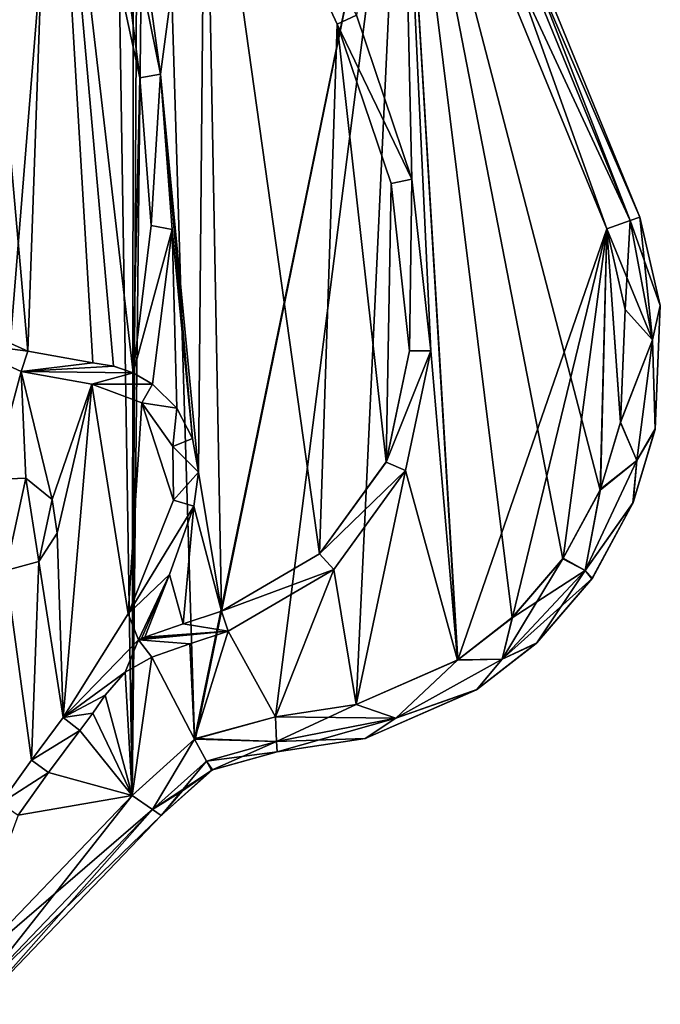
# Model space of a CAD drawing. Units: millimetres. Extents: x -334 to 438, y -458 to 370.
# Drawn here: x 347 to 438, y 59 to 198 of the extents above; entities that cross this region are included whole.
import ezdxf

# ---------------------------------------------------------------- set-up
doc = ezdxf.new("R2010")
doc.units = ezdxf.units.MM
doc.header["$LTSCALE"] = 81.481481
doc.layers.add('1', color=7, linetype='CONTINUOUS')

msp = doc.modelspace()

# ---------------------------------------------------------------- linework, layer by layer
at = {"layer": '1', "linetype": 'Continuous'}
for points in [[(343.55, 331.26, -28.75), (352.55, 327.79, -28.75), (338.66, 62.66, -28.75), (343.55, 331.26, -28.75)], [(352.55, 327.79, -28.75), (359.57, 321.15, -28.75), (338.66, 62.66, -28.75), (352.55, 327.79, -28.75)], [(359.57, 321.15, -28.75), (363.23, 88.31, -28.75), (338.66, 62.66, -28.75), (359.57, 321.15, -28.75)], [(359.57, 321.15, -28.75), (363.55, 312.37, -28.75), (363.23, 88.31, -28.75), (359.57, 321.15, -28.75)], [(363.55, 312.37, -28.75), (364.4, 309.68, -28.75), (363.23, 88.31, -28.75), (363.55, 312.37, -28.75)], [(364.4, 309.68, -28.75), (365.65, 307.15, -28.75), (363.23, 88.31, -28.75), (364.4, 309.68, -28.75)], [(365.65, 307.15, -28.75), (372.08, 96.28, -28.75), (363.23, 88.31, -28.75), (365.65, 307.15, -28.75)], [(365.65, 307.15, -28.75), (401.49, 239.5, -28.75), (372.08, 96.28, -28.75), (365.65, 307.15, -28.75)], [(348.44, 151.31, -9.75), (351.83, 247.76, -9.75), (334.87, 304.24, -9.75), (348.44, 151.31, -9.75)], [(339.91, 155.17, -9.75), (348.44, 151.31, -9.75), (334.87, 304.24, -9.75), (339.91, 155.17, -9.75)], [(355.04, 278.63, -9.75), (359.15, 230.51, -9.75), (367.27, 190.63, -9.75), (355.04, 278.63, -9.75)], [(373.59, 238.13, -9.75), (355.04, 278.63, -9.75), (367.27, 190.63, -9.75), (373.59, 238.13, -9.75)], [(348.44, 151.31, -9.75), (357.66, 149.65, -9.75), (351.83, 247.76, -9.75), (348.44, 151.31, -9.75)], [(363.4, 148.23, -9.75), (364.31, 190.11, -9.75), (351.83, 247.76, -9.75), (363.4, 148.23, -9.75)], [(351.83, 247.76, -12.75), (351.83, 247.76, -9.75), (364.31, 190.11, -9.75), (351.83, 247.76, -12.75)], [(360.61, 149.21, -9.75), (363.4, 148.23, -9.75), (351.83, 247.76, -9.75), (360.61, 149.21, -9.75)], [(357.66, 149.65, -9.75), (360.61, 149.21, -9.75), (351.83, 247.76, -9.75), (357.66, 149.65, -9.75)], [(351.83, 247.76, -12.75), (364.31, 190.11, -9.75), (364.31, 190.11, -12.75), (351.83, 247.76, -12.75)], [(351.83, 247.76, -12.75), (364.31, 190.11, -12.75), (359.15, 230.51, -12.75), (351.83, 247.76, -12.75)], [(404.69, 241, -11.21), (435.23, 170.34, -14.75), (406.02, 241.63, -14.75), (404.69, 241, -11.21)], [(404.69, 241, -27.29), (406.02, 241.63, -23.75), (433.85, 169.85, -27.29), (404.69, 241, -27.29)], [(406.02, 241.63, -23.75), (435.23, 170.34, -14.75), (435.23, 170.34, -23.75), (406.02, 241.63, -23.75)], [(433.85, 169.85, -27.29), (406.02, 241.63, -23.75), (435.23, 170.34, -23.75), (433.85, 169.85, -27.29)], [(406.02, 241.63, -14.75), (435.23, 170.34, -14.75), (406.02, 241.63, -23.75), (406.02, 241.63, -14.75)], [(404.69, 241, -27.29), (430.52, 168.67, -28.75), (401.49, 239.5, -28.75), (404.69, 241, -27.29)], [(404.69, 241, -11.21), (401.49, 239.5, -9.75), (433.85, 169.85, -11.21), (404.69, 241, -11.21)], [(404.69, 241, -27.29), (433.85, 169.85, -27.29), (430.52, 168.67, -28.75), (404.69, 241, -27.29)], [(404.69, 241, -11.21), (433.85, 169.85, -11.21), (435.23, 170.34, -14.75), (404.69, 241, -11.21)], [(401.49, 239.5, -28.75), (372.24, 96.36, -28.75), (372.08, 96.28, -28.75), (401.49, 239.5, -28.75)], [(401.49, 239.5, -28.75), (383.58, 99.47, -28.75), (372.24, 96.36, -28.75), (401.49, 239.5, -28.75)], [(401.49, 239.5, -28.75), (394.98, 101.19, -28.75), (383.58, 99.47, -28.75), (401.49, 239.5, -28.75)], [(401.49, 239.5, -28.75), (409.42, 107.54, -28.75), (394.98, 101.19, -28.75), (401.49, 239.5, -28.75)], [(401.49, 239.5, -9.75), (395.04, 198.97, -9.75), (402.91, 175.74, -9.75), (401.49, 239.5, -9.75)], [(401.49, 239.5, -28.75), (430.52, 168.67, -28.75), (409.42, 107.54, -28.75), (401.49, 239.5, -28.75)], [(401.49, 239.5, -9.75), (402.91, 175.74, -9.75), (405.58, 151.36, -9.75), (401.49, 239.5, -9.75)], [(409.36, 107.5, -9.75), (401.49, 239.5, -9.75), (405.58, 151.36, -9.75), (409.36, 107.5, -9.75)], [(429.59, 131.63, -9.75), (430.52, 168.67, -9.75), (401.49, 239.5, -9.75), (429.59, 131.63, -9.75)], [(433.85, 169.85, -11.21), (401.49, 239.5, -9.75), (430.52, 168.67, -9.75), (433.85, 169.85, -11.21)], [(424.29, 121.85, -9.75), (429.59, 131.63, -9.75), (401.49, 239.5, -9.75), (424.29, 121.85, -9.75)], [(417.1, 113.5, -9.75), (424.29, 121.85, -9.75), (401.49, 239.5, -9.75), (417.1, 113.5, -9.75)], [(409.36, 107.5, -9.75), (417.1, 113.5, -9.75), (401.49, 239.5, -9.75), (409.36, 107.5, -9.75)], [(373.59, 238.13, -9.75), (367.27, 190.63, -9.75), (372.62, 134.14, -9.75), (373.59, 238.13, -9.75)], [(375.9, 114.46, -9.75), (373.59, 238.13, -9.75), (372.62, 134.14, -9.75), (375.9, 114.46, -9.75)], [(389.81, 122.57, -9.75), (392.32, 197.71, -9.75), (373.59, 238.13, -9.75), (389.81, 122.57, -9.75)], [(373.59, 238.13, -12.75), (373.59, 238.13, -9.75), (392.32, 197.71, -9.75), (373.59, 238.13, -12.75)], [(375.9, 114.46, -9.75), (389.81, 122.57, -9.75), (373.59, 238.13, -9.75), (375.9, 114.46, -9.75)], [(373.59, 238.13, -12.75), (392.32, 197.71, -9.75), (392.32, 197.71, -12.75), (373.59, 238.13, -12.75)], [(395.04, 198.97, -12.75), (373.59, 238.13, -12.75), (392.32, 197.71, -12.75), (395.04, 198.97, -12.75)], [(367.27, 190.63, -12.75), (367.27, 190.63, -9.75), (359.15, 230.51, -9.75), (367.27, 190.63, -12.75)], [(367.27, 190.63, -12.75), (359.15, 230.51, -9.75), (359.15, 230.51, -12.75), (367.27, 190.63, -12.75)], [(364.31, 190.11, -12.75), (367.27, 190.63, -12.75), (359.15, 230.51, -12.75), (364.31, 190.11, -12.75)], [(402.91, 175.74, -12.75), (395.04, 198.97, -12.75), (392.32, 197.71, -12.75), (402.91, 175.74, -12.75)], [(402.91, 175.74, -12.75), (402.91, 175.74, -9.75), (395.04, 198.97, -9.75), (402.91, 175.74, -12.75)], [(402.91, 175.74, -12.75), (395.04, 198.97, -9.75), (395.04, 198.97, -12.75), (402.91, 175.74, -12.75)], [(389.81, 122.57, -9.75), (399.24, 135.61, -9.75), (392.32, 197.71, -9.75), (389.81, 122.57, -9.75)], [(399.24, 135.61, -9.75), (399.98, 175.1, -9.75), (392.32, 197.71, -9.75), (399.24, 135.61, -9.75)], [(392.32, 197.71, -12.75), (392.32, 197.71, -9.75), (399.98, 175.1, -9.75), (392.32, 197.71, -12.75)], [(392.32, 197.71, -12.75), (399.98, 175.1, -9.75), (399.98, 175.1, -12.75), (392.32, 197.71, -12.75)], [(402.91, 175.74, -12.75), (392.32, 197.71, -12.75), (399.98, 175.1, -12.75), (402.91, 175.74, -12.75)], [(363.4, 148.23, -9.75), (365.91, 169.13, -9.75), (364.31, 190.11, -9.75), (363.4, 148.23, -9.75)], [(364.31, 190.11, -12.75), (365.91, 169.13, -12.75), (367.27, 190.63, -12.75), (364.31, 190.11, -12.75)], [(364.31, 190.11, -12.75), (364.31, 190.11, -9.75), (365.91, 169.13, -9.75), (364.31, 190.11, -12.75)], [(364.31, 190.11, -12.75), (365.91, 169.13, -9.75), (365.91, 169.13, -12.75), (364.31, 190.11, -12.75)], [(365.91, 169.13, -12.75), (368.9, 168.58, -12.75), (367.27, 190.63, -12.75), (365.91, 169.13, -12.75)], [(367.27, 190.63, -9.75), (371.79, 138.92, -9.75), (372.62, 134.14, -9.75), (367.27, 190.63, -9.75)], [(367.27, 190.63, -9.75), (368.9, 168.58, -9.75), (371.79, 138.92, -9.75), (367.27, 190.63, -9.75)], [(368.9, 168.58, -12.75), (368.9, 168.58, -9.75), (367.27, 190.63, -9.75), (368.9, 168.58, -12.75)], [(368.9, 168.58, -12.75), (367.27, 190.63, -9.75), (367.27, 190.63, -12.75), (368.9, 168.58, -12.75)], [(399.24, 135.61, -9.75), (402.58, 151.36, -9.75), (399.98, 175.1, -9.75), (399.24, 135.61, -9.75)], [(402.91, 175.74, -12.75), (399.98, 175.1, -12.75), (402.58, 151.36, -12.75), (402.91, 175.74, -12.75)], [(399.98, 175.1, -12.75), (399.98, 175.1, -9.75), (402.58, 151.36, -9.75), (399.98, 175.1, -12.75)], [(399.98, 175.1, -12.75), (402.58, 151.36, -9.75), (402.58, 151.36, -12.75), (399.98, 175.1, -12.75)], [(405.58, 151.36, -12.75), (402.91, 175.74, -12.75), (402.58, 151.36, -12.75), (405.58, 151.36, -12.75)], [(405.58, 151.36, -12.75), (405.58, 151.36, -9.75), (402.91, 175.74, -9.75), (405.58, 151.36, -12.75)], [(405.58, 151.36, -12.75), (402.91, 175.74, -9.75), (402.91, 175.74, -12.75), (405.58, 151.36, -12.75)], [(365.91, 169.13, -12.75), (365.91, 169.13, -9.75), (363.4, 148.23, -9.75), (365.91, 169.13, -12.75)], [(365.91, 169.13, -12.75), (363.4, 148.23, -9.75), (363.4, 148.23, -12.75), (365.91, 169.13, -12.75)], [(365.91, 169.13, -12.75), (363.4, 148.23, -12.75), (368.9, 168.58, -12.75), (365.91, 169.13, -12.75)], [(433.85, 169.85, -27.29), (437, 152.91, -27.29), (430.52, 168.67, -28.75), (433.85, 169.85, -27.29)], [(433.85, 169.85, -11.21), (430.52, 168.67, -9.75), (433.16, 157.23, -9.75), (433.85, 169.85, -11.21)], [(437, 152.91, -11.21), (433.85, 169.85, -11.21), (433.16, 157.23, -9.75), (437, 152.91, -11.21)], [(433.85, 169.85, -27.29), (435.23, 170.34, -23.75), (438.12, 157.79, -23.75), (433.85, 169.85, -27.29)], [(437, 152.91, -11.21), (435.23, 170.34, -14.75), (433.85, 169.85, -11.21), (437, 152.91, -11.21)], [(433.85, 169.85, -27.29), (438.12, 157.79, -23.75), (437, 152.91, -27.29), (433.85, 169.85, -27.29)], [(438.12, 157.79, -14.75), (438.12, 157.79, -23.75), (435.23, 170.34, -23.75), (438.12, 157.79, -14.75)], [(435.23, 170.34, -14.75), (438.12, 157.79, -14.75), (435.23, 170.34, -23.75), (435.23, 170.34, -14.75)], [(437, 152.91, -11.21), (438.12, 157.79, -14.75), (435.23, 170.34, -14.75), (437, 152.91, -11.21)], [(363.4, 148.23, -12.75), (366.11, 146.64, -12.75), (368.9, 168.58, -12.75), (363.4, 148.23, -12.75)], [(368.9, 168.58, -9.75), (366.11, 146.64, -9.75), (369.55, 143.22, -9.75), (368.9, 168.58, -9.75)], [(366.11, 146.64, -12.75), (366.11, 146.64, -9.75), (368.9, 168.58, -9.75), (366.11, 146.64, -12.75)], [(366.11, 146.64, -12.75), (368.9, 168.58, -9.75), (368.9, 168.58, -12.75), (366.11, 146.64, -12.75)], [(368.9, 168.58, -9.75), (369.55, 143.22, -9.75), (371.79, 138.92, -9.75), (368.9, 168.58, -9.75)], [(430.52, 168.67, -28.75), (417.18, 113.57, -28.75), (409.42, 107.54, -28.75), (430.52, 168.67, -28.75)], [(430.52, 168.67, -28.75), (424.36, 121.96, -28.75), (417.18, 113.57, -28.75), (430.52, 168.67, -28.75)], [(430.52, 168.67, -28.75), (429.64, 131.74, -28.75), (424.36, 121.96, -28.75), (430.52, 168.67, -28.75)], [(429.59, 131.63, -9.75), (432.48, 141.2, -9.75), (430.52, 168.67, -9.75), (429.59, 131.63, -9.75)], [(430.52, 168.67, -28.75), (432.5, 141.27, -28.75), (429.64, 131.74, -28.75), (430.52, 168.67, -28.75)], [(430.52, 168.67, -28.75), (433.16, 157.23, -28.75), (432.5, 141.27, -28.75), (430.52, 168.67, -28.75)], [(437, 152.91, -27.29), (433.16, 157.23, -28.75), (430.52, 168.67, -28.75), (437, 152.91, -27.29)], [(432.48, 141.2, -9.75), (433.16, 157.23, -9.75), (430.52, 168.67, -9.75), (432.48, 141.2, -9.75)], [(437, 152.91, -11.21), (433.16, 157.23, -9.75), (432.48, 141.2, -9.75), (437, 152.91, -11.21)], [(437, 152.91, -27.29), (432.5, 141.27, -28.75), (433.16, 157.23, -28.75), (437, 152.91, -27.29)], [(437, 152.91, -27.29), (438.12, 157.79, -23.75), (437.4, 140.3, -23.75), (437, 152.91, -27.29)], [(437, 152.91, -11.21), (437.39, 140.22, -14.75), (438.12, 157.79, -14.75), (437, 152.91, -11.21)], [(437.39, 140.22, -14.75), (437.4, 140.3, -23.75), (438.12, 157.79, -23.75), (437.39, 140.22, -14.75)], [(438.12, 157.79, -14.75), (437.39, 140.22, -14.75), (438.12, 157.79, -23.75), (438.12, 157.79, -14.75)], [(348.44, 151.31, -12.75), (339.91, 155.17, -12.75), (338.28, 152.65, -12.75), (348.44, 151.31, -12.75)], [(348.44, 151.31, -12.75), (348.44, 151.31, -9.75), (339.91, 155.17, -9.75), (348.44, 151.31, -12.75)], [(348.44, 151.31, -12.75), (339.91, 155.17, -9.75), (339.91, 155.17, -12.75), (348.44, 151.31, -12.75)], [(343.37, 133.14, -9.75), (347.51, 148.45, -9.75), (338.28, 152.65, -9.75), (343.37, 133.14, -9.75)], [(338.28, 152.65, -12.75), (338.28, 152.65, -9.75), (347.51, 148.45, -9.75), (338.28, 152.65, -12.75)], [(338.28, 152.65, -12.75), (347.51, 148.45, -9.75), (347.51, 148.45, -12.75), (338.28, 152.65, -12.75)], [(348.44, 151.31, -12.75), (338.28, 152.65, -12.75), (347.51, 148.45, -12.75), (348.44, 151.31, -12.75)], [(434.8, 135.81, -11.21), (437, 152.91, -11.21), (432.48, 141.2, -9.75), (434.8, 135.81, -11.21)], [(437, 152.91, -27.29), (434.8, 135.81, -27.29), (432.5, 141.27, -28.75), (437, 152.91, -27.29)], [(437, 152.91, -27.29), (437.4, 140.3, -23.75), (434.8, 135.81, -27.29), (437, 152.91, -27.29)], [(434.8, 135.81, -11.21), (437.39, 140.22, -14.75), (437, 152.91, -11.21), (434.8, 135.81, -11.21)], [(357.66, 149.65, -12.75), (348.44, 151.31, -12.75), (347.51, 148.45, -12.75), (357.66, 149.65, -12.75)], [(357.66, 149.65, -12.75), (357.66, 149.65, -9.75), (348.44, 151.31, -9.75), (357.66, 149.65, -12.75)], [(357.66, 149.65, -12.75), (348.44, 151.31, -9.75), (348.44, 151.31, -12.75), (357.66, 149.65, -12.75)], [(402.58, 151.36, -12.75), (402.58, 151.36, -9.75), (399.24, 135.61, -9.75), (402.58, 151.36, -12.75)], [(402.58, 151.36, -12.75), (399.24, 135.61, -9.75), (399.24, 135.6, -12.75), (402.58, 151.36, -12.75)], [(405.58, 151.36, -12.75), (402.58, 151.36, -12.75), (399.24, 135.6, -12.75), (405.58, 151.36, -12.75)], [(401.98, 134.39, -12.75), (405.58, 151.36, -12.75), (399.24, 135.6, -12.75), (401.98, 134.39, -12.75)], [(401.98, 134.39, -12.75), (401.99, 134.39, -9.75), (405.58, 151.36, -9.75), (401.98, 134.39, -12.75)], [(401.98, 134.39, -12.75), (405.58, 151.36, -9.75), (405.58, 151.36, -12.75), (401.98, 134.39, -12.75)], [(409.36, 107.5, -9.75), (405.58, 151.36, -9.75), (401.99, 134.39, -9.75), (409.36, 107.5, -9.75)], [(360.62, 149.2, -12.75), (357.66, 149.65, -12.75), (347.51, 148.45, -12.75), (360.62, 149.2, -12.75)], [(360.62, 149.2, -12.75), (360.61, 149.21, -9.75), (357.66, 149.65, -9.75), (360.62, 149.2, -12.75)], [(360.62, 149.2, -12.75), (357.66, 149.65, -9.75), (357.66, 149.65, -12.75), (360.62, 149.2, -12.75)], [(343.37, 133.14, -9.75), (348.18, 133.33, -9.75), (347.51, 148.45, -9.75), (343.37, 133.14, -9.75)], [(363.4, 148.23, -12.75), (360.62, 149.2, -12.75), (347.51, 148.45, -12.75), (363.4, 148.23, -12.75)], [(351.9, 130.26, -9.75), (357.5, 146.65, -9.75), (347.51, 148.45, -9.75), (351.9, 130.26, -9.75)], [(347.51, 148.45, -12.75), (347.51, 148.45, -9.75), (357.5, 146.65, -9.75), (347.51, 148.45, -12.75)], [(348.18, 133.33, -9.75), (351.9, 130.26, -9.75), (347.51, 148.45, -9.75), (348.18, 133.33, -9.75)], [(347.51, 148.45, -12.75), (357.5, 146.65, -9.75), (357.5, 146.65, -12.75), (347.51, 148.45, -12.75)], [(363.4, 148.23, -12.75), (347.51, 148.45, -12.75), (357.5, 146.65, -12.75), (363.4, 148.23, -12.75)], [(363.4, 148.23, -12.75), (357.5, 146.65, -12.75), (366.11, 146.64, -12.75), (363.4, 148.23, -12.75)], [(363.4, 148.23, -12.75), (363.4, 148.23, -9.75), (360.61, 149.21, -9.75), (363.4, 148.23, -12.75)], [(363.4, 148.23, -12.75), (360.61, 149.21, -9.75), (360.62, 149.2, -12.75), (363.4, 148.23, -12.75)], [(351.9, 130.26, -9.75), (352.62, 125.5, -9.75), (357.5, 146.65, -9.75), (351.9, 130.26, -9.75)], [(352.62, 125.5, -9.75), (353.44, 99.34, -9.75), (357.5, 146.65, -9.75), (352.62, 125.5, -9.75)], [(353.44, 99.34, -9.75), (362.66, 114.06, -9.75), (357.5, 146.65, -9.75), (353.44, 99.34, -9.75)], [(362.66, 114.06, -9.75), (364.62, 144.01, -9.75), (357.5, 146.65, -9.75), (362.66, 114.06, -9.75)], [(357.5, 146.65, -12.75), (357.5, 146.65, -9.75), (364.62, 144.01, -9.75), (357.5, 146.65, -12.75)], [(357.5, 146.65, -12.75), (364.62, 144.01, -9.75), (364.63, 144, -12.75), (357.5, 146.65, -12.75)], [(357.5, 146.65, -12.75), (364.63, 144, -12.75), (366.11, 146.64, -12.75), (357.5, 146.65, -12.75)], [(364.63, 144, -12.75), (369.55, 143.22, -12.75), (366.11, 146.64, -12.75), (364.63, 144, -12.75)], [(369.55, 143.22, -12.75), (369.55, 143.22, -9.75), (366.11, 146.64, -9.75), (369.55, 143.22, -12.75)], [(369.55, 143.22, -12.75), (366.11, 146.64, -9.75), (366.11, 146.64, -12.75), (369.55, 143.22, -12.75)], [(362.66, 114.06, -9.75), (369.09, 130.2, -9.75), (364.62, 144.01, -9.75), (362.66, 114.06, -9.75)], [(369.09, 130.2, -9.75), (369, 137.79, -9.75), (364.62, 144.01, -9.75), (369.09, 130.2, -9.75)], [(364.63, 144, -12.75), (364.62, 144.01, -9.75), (369, 137.79, -9.75), (364.63, 144, -12.75)], [(364.63, 144, -12.75), (369, 137.79, -9.75), (368.99, 137.8, -12.75), (364.63, 144, -12.75)], [(364.63, 144, -12.75), (368.99, 137.8, -12.75), (369.55, 143.22, -12.75), (364.63, 144, -12.75)], [(368.99, 137.8, -12.75), (371.78, 138.92, -12.75), (369.55, 143.22, -12.75), (368.99, 137.8, -12.75)], [(371.78, 138.92, -12.75), (371.79, 138.92, -9.75), (369.55, 143.22, -9.75), (371.78, 138.92, -12.75)], [(371.78, 138.92, -12.75), (369.55, 143.22, -9.75), (369.55, 143.22, -12.75), (371.78, 138.92, -12.75)], [(434.8, 135.81, -11.21), (432.48, 141.2, -9.75), (429.59, 131.63, -9.75), (434.8, 135.81, -11.21)], [(434.8, 135.81, -27.29), (429.64, 131.74, -28.75), (432.5, 141.27, -28.75), (434.8, 135.81, -27.29)], [(437.39, 140.22, -14.75), (434.22, 129.74, -14.75), (434.27, 129.86, -23.75), (437.39, 140.22, -14.75)], [(434.8, 135.81, -11.21), (434.22, 129.74, -14.75), (437.39, 140.22, -14.75), (434.8, 135.81, -11.21)], [(437.39, 140.22, -14.75), (434.27, 129.86, -23.75), (437.4, 140.3, -23.75), (437.39, 140.22, -14.75)], [(434.8, 135.81, -27.29), (437.4, 140.3, -23.75), (434.27, 129.86, -23.75), (434.8, 135.81, -27.29)], [(368.99, 137.8, -12.75), (372.62, 134.15, -12.75), (371.78, 138.92, -12.75), (368.99, 137.8, -12.75)], [(372.62, 134.15, -12.75), (371.79, 138.92, -9.75), (371.78, 138.92, -12.75), (372.62, 134.15, -12.75)], [(372.62, 134.15, -12.75), (372.62, 134.14, -9.75), (371.79, 138.92, -9.75), (372.62, 134.15, -12.75)], [(368.99, 137.8, -12.75), (369, 137.79, -9.75), (369.09, 130.2, -9.75), (368.99, 137.8, -12.75)], [(368.99, 137.8, -12.75), (369.09, 130.2, -9.75), (369.09, 130.2, -12.75), (368.99, 137.8, -12.75)], [(368.99, 137.8, -12.75), (369.09, 130.2, -12.75), (372.62, 134.15, -12.75), (368.99, 137.8, -12.75)], [(399.24, 135.6, -12.75), (399.24, 135.61, -9.75), (389.81, 122.57, -9.75), (399.24, 135.6, -12.75)], [(399.24, 135.6, -12.75), (389.81, 122.57, -9.75), (389.81, 122.57, -12.75), (399.24, 135.6, -12.75)], [(401.98, 134.39, -12.75), (399.24, 135.6, -12.75), (389.81, 122.57, -12.75), (401.98, 134.39, -12.75)], [(434.8, 135.81, -27.29), (427.46, 120.22, -27.29), (429.64, 131.74, -28.75), (434.8, 135.81, -27.29)], [(427.46, 120.22, -11.21), (434.8, 135.81, -11.21), (429.59, 131.63, -9.75), (427.46, 120.22, -11.21)], [(434.8, 135.81, -27.29), (434.27, 129.86, -23.75), (427.46, 120.22, -27.29), (434.8, 135.81, -27.29)], [(427.46, 120.22, -11.21), (434.22, 129.74, -14.75), (434.8, 135.81, -11.21), (427.46, 120.22, -11.21)], [(369.09, 130.2, -12.75), (371.96, 129.34, -12.75), (372.62, 134.15, -12.75), (369.09, 130.2, -12.75)], [(371.96, 129.34, -12.75), (372.62, 134.14, -9.75), (372.62, 134.15, -12.75), (371.96, 129.34, -12.75)], [(375.9, 114.46, -9.75), (372.62, 134.14, -9.75), (371.96, 129.34, -9.75), (375.9, 114.46, -9.75)], [(371.96, 129.34, -12.75), (371.96, 129.34, -9.75), (372.62, 134.14, -9.75), (371.96, 129.34, -12.75)], [(391.83, 120.35, -12.75), (401.98, 134.39, -12.75), (389.81, 122.57, -12.75), (391.83, 120.35, -12.75)], [(394.99, 101.19, -9.75), (401.99, 134.39, -9.75), (391.82, 120.34, -9.75), (394.99, 101.19, -9.75)], [(391.83, 120.35, -12.75), (391.82, 120.34, -9.75), (401.99, 134.39, -9.75), (391.83, 120.35, -12.75)], [(391.83, 120.35, -12.75), (401.99, 134.39, -9.75), (401.98, 134.39, -12.75), (391.83, 120.35, -12.75)], [(394.99, 101.19, -9.75), (409.36, 107.5, -9.75), (401.99, 134.39, -9.75), (394.99, 101.19, -9.75)], [(348.18, 133.33, -12.75), (348.18, 133.33, -9.75), (343.37, 133.14, -9.75), (348.18, 133.33, -12.75)], [(348.18, 133.33, -12.75), (343.37, 133.14, -9.75), (343.37, 133.14, -12.75), (348.18, 133.33, -12.75)], [(345.34, 120.22, -12.75), (348.18, 133.33, -12.75), (343.37, 133.14, -12.75), (345.34, 120.22, -12.75)], [(345.34, 120.22, -12.75), (349.99, 121.47, -12.75), (348.18, 133.33, -12.75), (345.34, 120.22, -12.75)], [(351.9, 130.26, -12.75), (351.9, 130.26, -9.75), (348.18, 133.33, -9.75), (351.9, 130.26, -12.75)], [(351.9, 130.26, -12.75), (348.18, 133.33, -9.75), (348.18, 133.33, -12.75), (351.9, 130.26, -12.75)], [(349.99, 121.47, -12.75), (351.9, 130.26, -12.75), (348.18, 133.33, -12.75), (349.99, 121.47, -12.75)], [(427.46, 120.22, -11.21), (429.59, 131.63, -9.75), (424.29, 121.85, -9.75), (427.46, 120.22, -11.21)], [(427.46, 120.22, -27.29), (424.36, 121.96, -28.75), (429.64, 131.74, -28.75), (427.46, 120.22, -27.29)], [(349.99, 121.47, -12.75), (352.62, 125.5, -12.75), (351.9, 130.26, -12.75), (349.99, 121.47, -12.75)], [(351.9, 130.26, -12.75), (352.62, 125.5, -9.75), (351.9, 130.26, -9.75), (351.9, 130.26, -12.75)], [(352.62, 125.5, -12.75), (352.62, 125.5, -9.75), (351.9, 130.26, -12.75), (352.62, 125.5, -12.75)], [(369.09, 130.2, -12.75), (369.09, 130.2, -9.75), (362.66, 114.06, -9.75), (369.09, 130.2, -12.75)], [(369.09, 130.2, -12.75), (362.66, 114.06, -9.75), (362.66, 114.06, -12.75), (369.09, 130.2, -12.75)], [(369.09, 130.2, -12.75), (362.66, 114.06, -12.75), (371.96, 129.34, -12.75), (369.09, 130.2, -12.75)], [(362.66, 114.06, -12.75), (368.53, 119.66, -12.75), (371.96, 129.34, -12.75), (362.66, 114.06, -12.75)], [(370.45, 112.63, -9.75), (371.96, 129.34, -9.75), (368.53, 119.66, -9.75), (370.45, 112.63, -9.75)], [(368.53, 119.66, -12.75), (368.53, 119.66, -9.75), (371.96, 129.34, -9.75), (368.53, 119.66, -12.75)], [(368.53, 119.66, -12.75), (371.96, 129.34, -9.75), (371.96, 129.34, -12.75), (368.53, 119.66, -12.75)], [(370.45, 112.63, -9.75), (375.9, 114.46, -9.75), (371.96, 129.34, -9.75), (370.45, 112.63, -9.75)], [(427.46, 120.22, -27.29), (434.27, 129.86, -23.75), (428.49, 119.13, -23.75), (427.46, 120.22, -27.29)], [(427.46, 120.22, -11.21), (428.4, 119.01, -14.75), (434.22, 129.74, -14.75), (427.46, 120.22, -11.21)], [(434.22, 129.74, -14.75), (428.4, 119.01, -14.75), (428.49, 119.13, -23.75), (434.22, 129.74, -14.75)], [(434.22, 129.74, -14.75), (428.49, 119.13, -23.75), (434.27, 129.86, -23.75), (434.22, 129.74, -14.75)], [(352.62, 125.5, -9.75), (349.99, 121.47, -9.75), (353.44, 99.34, -9.75), (352.62, 125.5, -9.75)], [(352.62, 125.5, -12.75), (349.99, 121.47, -9.75), (352.62, 125.5, -9.75), (352.62, 125.5, -12.75)], [(349.99, 121.47, -12.75), (349.99, 121.47, -9.75), (352.62, 125.5, -12.75), (349.99, 121.47, -12.75)], [(389.81, 122.57, -12.75), (389.81, 122.57, -9.75), (375.9, 114.46, -9.75), (389.81, 122.57, -12.75)], [(389.81, 122.57, -12.75), (375.9, 114.46, -9.75), (375.9, 114.46, -12.75), (389.81, 122.57, -12.75)], [(391.83, 120.35, -12.75), (389.81, 122.57, -12.75), (375.9, 114.46, -12.75), (391.83, 120.35, -12.75)], [(415.69, 107.64, -27.29), (417.18, 113.57, -28.75), (424.36, 121.96, -28.75), (415.69, 107.64, -27.29)], [(427.46, 120.22, -27.29), (415.69, 107.64, -27.29), (424.36, 121.96, -28.75), (427.46, 120.22, -27.29)], [(427.46, 120.22, -11.21), (424.29, 121.85, -9.75), (417.1, 113.5, -9.75), (427.46, 120.22, -11.21)], [(345.34, 120.22, -9.75), (344.6, 87.22, -9.75), (348.96, 93.32, -9.75), (345.34, 120.22, -9.75)], [(349.99, 121.47, -9.75), (345.34, 120.22, -9.75), (348.96, 93.32, -9.75), (349.99, 121.47, -9.75)], [(345.34, 120.22, -12.75), (345.34, 120.22, -9.75), (349.99, 121.47, -9.75), (345.34, 120.22, -12.75)], [(345.34, 120.22, -12.75), (349.99, 121.47, -9.75), (349.99, 121.47, -12.75), (345.34, 120.22, -12.75)], [(349.99, 121.47, -9.75), (348.96, 93.32, -9.75), (353.44, 99.34, -9.75), (349.99, 121.47, -9.75)], [(376.84, 111.62, -12.75), (391.83, 120.35, -12.75), (375.9, 114.46, -12.75), (376.84, 111.62, -12.75)], [(376.84, 111.62, -12.75), (391.82, 120.34, -9.75), (391.83, 120.35, -12.75), (376.84, 111.62, -12.75)], [(383.58, 99.47, -9.75), (391.82, 120.34, -9.75), (376.84, 111.62, -9.75), (383.58, 99.47, -9.75)], [(376.84, 111.62, -12.75), (376.84, 111.62, -9.75), (391.82, 120.34, -9.75), (376.84, 111.62, -12.75)], [(383.58, 99.47, -9.75), (394.99, 101.19, -9.75), (391.82, 120.34, -9.75), (383.58, 99.47, -9.75)], [(415.69, 107.64, -11.21), (427.46, 120.22, -11.21), (417.1, 113.5, -9.75), (415.69, 107.64, -11.21)], [(427.46, 120.22, -27.29), (420.61, 109.93, -23.75), (415.69, 107.64, -27.29), (427.46, 120.22, -27.29)], [(415.69, 107.64, -11.21), (428.4, 119.01, -14.75), (427.46, 120.22, -11.21), (415.69, 107.64, -11.21)], [(427.46, 120.22, -27.29), (428.49, 119.13, -23.75), (420.61, 109.93, -23.75), (427.46, 120.22, -27.29)], [(362.66, 114.06, -12.75), (364.12, 110.38, -12.75), (368.53, 119.66, -12.75), (362.66, 114.06, -12.75)], [(364.57, 110.57, -9.75), (368.53, 119.66, -9.75), (364.12, 110.38, -9.75), (364.57, 110.57, -9.75)], [(364.12, 110.38, -12.75), (364.12, 110.38, -9.75), (368.53, 119.66, -9.75), (364.12, 110.38, -12.75)], [(368.53, 119.66, -12.75), (364.12, 110.38, -12.75), (368.53, 119.66, -9.75), (368.53, 119.66, -12.75)], [(364.57, 110.57, -9.75), (365.02, 110.74, -9.75), (368.53, 119.66, -9.75), (364.57, 110.57, -9.75)], [(365.02, 110.74, -9.75), (370.45, 112.63, -9.75), (368.53, 119.66, -9.75), (365.02, 110.74, -9.75)], [(415.69, 107.64, -11.21), (420.52, 109.85, -14.75), (428.4, 119.01, -14.75), (415.69, 107.64, -11.21)], [(428.4, 119.01, -14.75), (420.52, 109.85, -14.75), (420.61, 109.93, -23.75), (428.4, 119.01, -14.75)], [(428.4, 119.01, -14.75), (420.61, 109.93, -23.75), (428.49, 119.13, -23.75), (428.4, 119.01, -14.75)], [(362.66, 114.06, -12.75), (362.66, 114.06, -9.75), (353.44, 99.34, -9.75), (362.66, 114.06, -12.75)], [(362.66, 114.06, -12.75), (353.44, 99.34, -9.75), (353.44, 99.34, -12.75), (362.66, 114.06, -12.75)], [(362.66, 114.06, -12.75), (353.44, 99.34, -12.75), (364.12, 110.38, -12.75), (362.66, 114.06, -12.75)], [(375.9, 114.46, -12.75), (375.9, 114.46, -9.75), (370.45, 112.63, -9.75), (375.9, 114.46, -12.75)], [(375.9, 114.46, -12.75), (370.45, 112.63, -9.75), (370.45, 112.63, -12.75), (375.9, 114.46, -12.75)], [(376.84, 111.62, -12.75), (375.9, 114.46, -12.75), (370.45, 112.63, -12.75), (376.84, 111.62, -12.75)], [(415.69, 107.64, -11.21), (417.1, 113.5, -9.75), (409.36, 107.5, -9.75), (415.69, 107.64, -11.21)], [(415.69, 107.64, -27.29), (409.42, 107.54, -28.75), (417.18, 113.57, -28.75), (415.69, 107.64, -27.29)], [(370.45, 112.63, -12.75), (370.45, 112.63, -9.75), (365.02, 110.74, -9.75), (370.45, 112.63, -12.75)], [(370.45, 112.63, -12.75), (365.02, 110.74, -9.75), (365.02, 110.74, -12.75), (370.45, 112.63, -12.75)], [(376.84, 111.62, -12.75), (370.45, 112.63, -12.75), (365.02, 110.74, -12.75), (376.84, 111.62, -12.75)], [(362.24, 105.78, -12.75), (364.12, 110.38, -12.75), (353.44, 99.34, -12.75), (362.24, 105.78, -12.75)], [(362.24, 105.78, -12.75), (366.03, 107.91, -12.75), (364.12, 110.38, -12.75), (362.24, 105.78, -12.75)], [(376.84, 111.62, -12.75), (364.57, 110.57, -12.75), (364.12, 110.38, -12.75), (376.84, 111.62, -12.75)], [(371.42, 109.8, -12.75), (376.84, 111.62, -12.75), (364.12, 110.38, -12.75), (371.42, 109.8, -12.75)], [(364.57, 110.57, -12.75), (364.57, 110.57, -9.75), (364.12, 110.38, -9.75), (364.57, 110.57, -12.75)], [(364.57, 110.57, -12.75), (364.12, 110.38, -9.75), (364.12, 110.38, -12.75), (364.57, 110.57, -12.75)], [(366.03, 107.91, -12.75), (371.42, 109.8, -12.75), (364.12, 110.38, -12.75), (366.03, 107.91, -12.75)], [(376.84, 111.62, -12.75), (365.02, 110.74, -12.75), (364.57, 110.57, -12.75), (376.84, 111.62, -12.75)], [(365.02, 110.74, -12.75), (365.02, 110.74, -9.75), (364.57, 110.57, -9.75), (365.02, 110.74, -12.75)], [(365.02, 110.74, -12.75), (364.57, 110.57, -9.75), (364.57, 110.57, -12.75), (365.02, 110.74, -12.75)], [(372.09, 96.28, -9.75), (376.84, 111.62, -9.75), (371.42, 109.8, -9.75), (372.09, 96.28, -9.75)], [(371.42, 109.8, -12.75), (371.42, 109.8, -9.75), (376.84, 111.62, -9.75), (371.42, 109.8, -12.75)], [(371.42, 109.8, -12.75), (376.84, 111.62, -9.75), (376.84, 111.62, -12.75), (371.42, 109.8, -12.75)], [(372.09, 96.28, -9.75), (383.58, 99.47, -9.75), (376.84, 111.62, -9.75), (372.09, 96.28, -9.75)], [(372.09, 96.28, -9.75), (371.42, 109.8, -9.75), (366.03, 107.91, -9.75), (372.09, 96.28, -9.75)], [(366.03, 107.91, -12.75), (366.03, 107.91, -9.75), (371.42, 109.8, -9.75), (366.03, 107.91, -12.75)], [(366.03, 107.91, -12.75), (371.42, 109.8, -9.75), (371.42, 109.8, -12.75), (366.03, 107.91, -12.75)], [(420.52, 109.85, -14.75), (412.04, 103.28, -14.75), (412.1, 103.32, -23.75), (420.52, 109.85, -14.75)], [(415.69, 107.64, -11.21), (412.04, 103.28, -14.75), (420.52, 109.85, -14.75), (415.69, 107.64, -11.21)], [(420.52, 109.85, -14.75), (412.1, 103.32, -23.75), (420.61, 109.93, -23.75), (420.52, 109.85, -14.75)], [(415.69, 107.64, -27.29), (420.61, 109.93, -23.75), (412.1, 103.32, -23.75), (415.69, 107.64, -27.29)], [(363.23, 88.31, -9.75), (366.03, 107.91, -9.75), (362.24, 105.78, -9.75), (363.23, 88.31, -9.75)], [(362.24, 105.78, -12.75), (362.24, 105.78, -9.75), (366.03, 107.91, -9.75), (362.24, 105.78, -12.75)], [(362.24, 105.78, -12.75), (366.03, 107.91, -9.75), (366.03, 107.91, -12.75), (362.24, 105.78, -12.75)], [(363.23, 88.31, -9.75), (372.09, 96.28, -9.75), (366.03, 107.91, -9.75), (363.23, 88.31, -9.75)], [(415.69, 107.64, -27.29), (400.63, 99.27, -27.29), (409.42, 107.54, -28.75), (415.69, 107.64, -27.29)], [(400.63, 99.27, -11.21), (415.69, 107.64, -11.21), (409.36, 107.5, -9.75), (400.63, 99.27, -11.21)], [(415.69, 107.64, -27.29), (412.1, 103.32, -23.75), (400.63, 99.27, -27.29), (415.69, 107.64, -27.29)], [(400.63, 99.27, -11.21), (412.04, 103.28, -14.75), (415.69, 107.64, -11.21), (400.63, 99.27, -11.21)], [(400.63, 99.27, -27.29), (394.98, 101.19, -28.75), (409.42, 107.54, -28.75), (400.63, 99.27, -27.29)], [(400.63, 99.27, -11.21), (409.36, 107.5, -9.75), (394.99, 101.19, -9.75), (400.63, 99.27, -11.21)], [(359.39, 102.51, -12.75), (362.24, 105.78, -12.75), (353.44, 99.34, -12.75), (359.39, 102.51, -12.75)], [(363.23, 88.31, -9.75), (362.24, 105.78, -9.75), (359.39, 102.51, -9.75), (363.23, 88.31, -9.75)], [(359.39, 102.51, -12.75), (359.39, 102.51, -9.75), (362.24, 105.78, -9.75), (359.39, 102.51, -12.75)], [(359.39, 102.51, -12.75), (362.24, 105.78, -9.75), (362.24, 105.78, -12.75), (359.39, 102.51, -12.75)], [(357.64, 99.99, -12.75), (359.39, 102.51, -12.75), (353.44, 99.34, -12.75), (357.64, 99.99, -12.75)], [(363.23, 88.31, -9.75), (359.39, 102.51, -9.75), (357.64, 99.99, -9.75), (363.23, 88.31, -9.75)], [(357.64, 99.99, -12.75), (357.64, 99.99, -9.75), (359.39, 102.51, -9.75), (357.64, 99.99, -12.75)], [(357.64, 99.99, -12.75), (359.39, 102.51, -9.75), (359.39, 102.51, -12.75), (357.64, 99.99, -12.75)], [(396.28, 96.36, -14.75), (396.27, 96.36, -23.75), (412.1, 103.32, -23.75), (396.28, 96.36, -14.75)], [(400.63, 99.27, -27.29), (412.1, 103.32, -23.75), (396.27, 96.36, -23.75), (400.63, 99.27, -27.29)], [(412.04, 103.28, -14.75), (396.28, 96.36, -14.75), (412.1, 103.32, -23.75), (412.04, 103.28, -14.75)], [(400.63, 99.27, -11.21), (396.28, 96.36, -14.75), (412.04, 103.28, -14.75), (400.63, 99.27, -11.21)], [(383.72, 95.94, -27.29), (383.58, 99.47, -28.75), (394.98, 101.19, -28.75), (383.72, 95.94, -27.29)], [(400.63, 99.27, -11.21), (394.99, 101.19, -9.75), (383.58, 99.47, -9.75), (400.63, 99.27, -11.21)], [(400.63, 99.27, -27.29), (383.72, 95.94, -27.29), (394.98, 101.19, -28.75), (400.63, 99.27, -27.29)], [(353.44, 99.34, -12.75), (353.44, 99.34, -9.75), (348.96, 93.32, -9.75), (353.44, 99.34, -12.75)], [(353.44, 99.34, -12.75), (348.96, 93.32, -9.75), (348.96, 93.32, -12.75), (353.44, 99.34, -12.75)], [(355.82, 97.52, -12.75), (353.44, 99.34, -12.75), (348.96, 93.32, -12.75), (355.82, 97.52, -12.75)], [(355.82, 97.52, -12.75), (357.64, 99.99, -12.75), (353.44, 99.34, -12.75), (355.82, 97.52, -12.75)], [(363.23, 88.31, -9.75), (357.64, 99.99, -9.75), (355.82, 97.52, -9.75), (363.23, 88.31, -9.75)], [(355.82, 97.52, -12.75), (355.82, 97.52, -9.75), (357.64, 99.99, -9.75), (355.82, 97.52, -12.75)], [(355.82, 97.52, -12.75), (357.64, 99.99, -9.75), (357.64, 99.99, -12.75), (355.82, 97.52, -12.75)], [(383.72, 95.94, -11.21), (383.58, 99.47, -9.75), (372.09, 96.28, -9.75), (383.72, 95.94, -11.21)], [(383.72, 95.94, -27.29), (372.24, 96.36, -28.75), (383.58, 99.47, -28.75), (383.72, 95.94, -27.29)], [(400.63, 99.27, -11.21), (383.58, 99.47, -9.75), (383.72, 95.94, -11.21), (400.63, 99.27, -11.21)], [(400.63, 99.27, -27.29), (383.78, 94.47, -23.75), (383.72, 95.94, -27.29), (400.63, 99.27, -27.29)], [(400.63, 99.27, -11.21), (383.72, 95.94, -11.21), (396.28, 96.36, -14.75), (400.63, 99.27, -11.21)], [(400.63, 99.27, -27.29), (396.27, 96.36, -23.75), (383.78, 94.47, -23.75), (400.63, 99.27, -27.29)], [(351.38, 91.56, -12.75), (355.82, 97.52, -12.75), (348.96, 93.32, -12.75), (351.38, 91.56, -12.75)], [(363.23, 88.31, -9.75), (355.82, 97.52, -9.75), (351.38, 91.56, -9.75), (363.23, 88.31, -9.75)], [(351.38, 91.56, -12.75), (351.38, 91.56, -9.75), (355.82, 97.52, -9.75), (351.38, 91.56, -12.75)], [(351.38, 91.56, -12.75), (355.82, 97.52, -9.75), (355.82, 97.52, -12.75), (351.38, 91.56, -12.75)], [(366.14, 86.29, -27.29), (363.23, 88.31, -28.75), (372.08, 96.28, -28.75), (366.14, 86.29, -27.29)], [(366.14, 86.29, -11.21), (372.09, 96.28, -9.75), (363.23, 88.31, -9.75), (366.14, 86.29, -11.21)], [(373.79, 93.18, -27.29), (366.14, 86.29, -27.29), (372.08, 96.28, -28.75), (373.79, 93.18, -27.29)], [(373.79, 93.18, -11.21), (372.09, 96.28, -9.75), (366.14, 86.29, -11.21), (373.79, 93.18, -11.21)], [(383.72, 95.94, -27.29), (372.08, 96.28, -28.75), (372.24, 96.36, -28.75), (383.72, 95.94, -27.29)], [(383.72, 95.94, -27.29), (373.79, 93.18, -27.29), (372.08, 96.28, -28.75), (383.72, 95.94, -27.29)], [(383.72, 95.94, -11.21), (372.09, 96.28, -9.75), (373.79, 93.18, -11.21), (383.72, 95.94, -11.21)], [(383.72, 95.94, -27.29), (383.78, 94.47, -23.75), (373.79, 93.18, -27.29), (383.72, 95.94, -27.29)], [(383.72, 95.94, -11.21), (373.79, 93.18, -11.21), (374.49, 91.9, -14.75), (383.72, 95.94, -11.21)], [(383.72, 95.94, -11.21), (374.49, 91.9, -14.75), (383.78, 94.47, -14.75), (383.72, 95.94, -11.21)], [(383.72, 95.94, -11.21), (383.78, 94.47, -14.75), (396.28, 96.36, -14.75), (383.72, 95.94, -11.21)], [(396.27, 96.36, -23.75), (383.78, 94.47, -14.75), (383.78, 94.47, -23.75), (396.27, 96.36, -23.75)], [(396.28, 96.36, -14.75), (383.78, 94.47, -14.75), (396.27, 96.36, -23.75), (396.28, 96.36, -14.75)], [(373.79, 93.18, -27.29), (383.78, 94.47, -23.75), (374.61, 91.96, -23.75), (373.79, 93.18, -27.29)], [(374.49, 91.9, -14.75), (374.61, 91.96, -23.75), (383.78, 94.47, -23.75), (374.49, 91.9, -14.75)], [(383.78, 94.47, -14.75), (374.49, 91.9, -14.75), (383.78, 94.47, -23.75), (383.78, 94.47, -14.75)], [(348.96, 93.32, -12.75), (348.96, 93.32, -9.75), (344.6, 87.22, -9.75), (348.96, 93.32, -12.75)], [(348.96, 93.32, -12.75), (344.6, 87.22, -9.75), (344.6, 87.22, -12.75), (348.96, 93.32, -12.75)], [(351.38, 91.56, -12.75), (348.96, 93.32, -12.75), (344.6, 87.22, -12.75), (351.38, 91.56, -12.75)], [(373.79, 93.18, -11.21), (366.14, 86.29, -11.21), (367.34, 85.46, -14.75), (373.79, 93.18, -11.21)], [(373.79, 93.18, -27.29), (374.61, 91.96, -23.75), (366.14, 86.29, -27.29), (373.79, 93.18, -27.29)], [(373.79, 93.18, -11.21), (367.34, 85.46, -14.75), (374.49, 91.9, -14.75), (373.79, 93.18, -11.21)], [(347.06, 85.5, -12.75), (351.38, 91.56, -12.75), (344.6, 87.22, -12.75), (347.06, 85.5, -12.75)], [(363.23, 88.31, -9.75), (351.38, 91.56, -9.75), (347.06, 85.5, -9.75), (363.23, 88.31, -9.75)], [(347.06, 85.5, -12.75), (347.06, 85.5, -9.75), (351.38, 91.56, -9.75), (347.06, 85.5, -12.75)], [(347.06, 85.5, -12.75), (351.38, 91.56, -9.75), (351.38, 91.56, -12.75), (347.06, 85.5, -12.75)], [(366.14, 86.29, -27.29), (374.61, 91.96, -23.75), (370.38, 88.95, -23.75), (366.14, 86.29, -27.29)], [(370.38, 88.95, -23.75), (374.61, 91.96, -23.75), (367.34, 85.46, -14.75), (370.38, 88.95, -23.75)], [(374.49, 91.9, -14.75), (367.34, 85.46, -14.75), (374.61, 91.96, -23.75), (374.49, 91.9, -14.75)], [(366.14, 86.29, -27.29), (338.66, 62.66, -28.75), (363.23, 88.31, -28.75), (366.14, 86.29, -27.29)], [(338.66, 62.66, -9.75), (363.23, 88.31, -9.75), (347.06, 85.5, -9.75), (338.66, 62.66, -9.75)], [(340.8, 59.85, -11.21), (363.23, 88.31, -9.75), (338.66, 62.66, -9.75), (340.8, 59.85, -11.21)], [(366.14, 86.29, -11.21), (363.23, 88.31, -9.75), (340.8, 59.85, -11.21), (366.14, 86.29, -11.21)], [(366.14, 86.29, -27.29), (370.38, 88.95, -23.75), (367.34, 85.46, -23.75), (366.14, 86.29, -27.29)], [(370.38, 88.95, -23.75), (367.34, 85.46, -14.75), (367.34, 85.46, -23.75), (370.38, 88.95, -23.75)], [(366.14, 86.29, -27.29), (340.8, 59.85, -27.29), (338.66, 62.66, -28.75), (366.14, 86.29, -27.29)], [(366.14, 86.29, -27.29), (367.34, 85.46, -23.75), (340.8, 59.85, -27.29), (366.14, 86.29, -27.29)], [(366.14, 86.29, -11.21), (340.8, 59.85, -11.21), (341.69, 58.68, -14.75), (366.14, 86.29, -11.21)], [(340.8, 59.85, -27.29), (367.34, 85.46, -23.75), (341.69, 58.68, -23.75), (340.8, 59.85, -27.29)], [(366.14, 86.29, -11.21), (341.69, 58.68, -14.75), (367.34, 85.46, -14.75), (366.14, 86.29, -11.21)], [(341.69, 58.68, -14.75), (341.69, 58.68, -23.75), (367.34, 85.46, -23.75), (341.69, 58.68, -14.75)], [(367.34, 85.46, -14.75), (341.69, 58.68, -14.75), (367.34, 85.46, -23.75), (367.34, 85.46, -14.75)]]:
    msp.add_3dface(points, dxfattribs=at)

doc.saveas('drawing.dxf')
